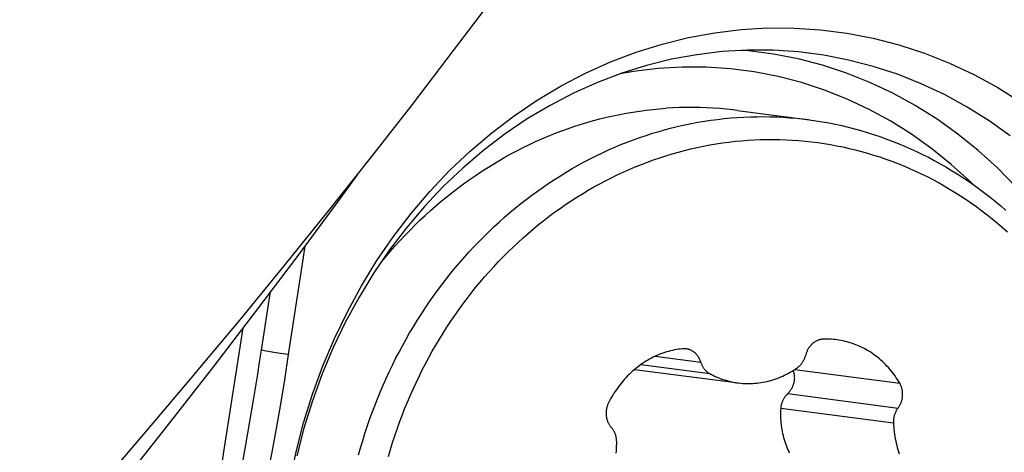
# Model space of a CAD drawing. Units: millimetres. Extents: x 0 to 594, y 0 to 420.
# Drawn here: x 197 to 202, y 161 to 163 of the extents above; entities that cross this region are included whole.
import ezdxf

# ---------------------------------------------------------------- set-up
doc = ezdxf.new("R2010")
doc.units = ezdxf.units.MM
doc.header["$LTSCALE"] = 32.67
for name, color, linetype in [('10105076_CL', 7, 'CONTINUOUS'), ('607088417-000_CL', 7, 'CONTINUOUS'), ('607088851-000_CL', 7, 'CONTINUOUS')]:
    doc.layers.add(name, color=color, linetype=linetype)

msp = doc.modelspace()

# ---------------------------------------------------------------- linework, layer by layer
at = {"layer": '10105076_CL', "color": 9, "linetype": 'CONTINUOUS'}
for p, q in [((199.9399, 161.0652), (200.1515, 161.0376)), ((199.8725, 161.026), (200.193, 160.9842)), ((200.5881, 161.0036), (201.0762, 160.94)), ((200.5553, 160.8912), (201.0684, 160.8243)), ((200.5231, 160.8238), (201.0471, 160.7555))]:
    msp.add_line(p, q, dxfattribs=at)
at = {"layer": '10105076_CL', "color": 7, "linetype": 'CONTINUOUS'}
msp.add_line((199.8439, 161.0038), (200.3275, 160.9408), dxfattribs=at)
for points in [[(198.6637, 161.4994), (198.664, 161.4998), (198.6855, 161.5259), (198.7074, 161.5516), (198.7297, 161.5769), (198.7523, 161.6018), (198.7753, 161.6262), (198.7986, 161.6503), (198.8222, 161.674), (198.8462, 161.6972), (198.8705, 161.72), (198.895, 161.7424), (198.9199, 161.7643), (198.9451, 161.7857), (198.9706, 161.8067), (198.9964, 161.8273), (199.0225, 161.8473), (199.0488, 161.8669), (199.0754, 161.886), (199.1023, 161.9047), (199.1294, 161.9228), (199.1568, 161.9405), (199.1844, 161.9576), (199.2122, 161.9743), (199.2403, 161.9904), (199.2685, 162.006), (199.297, 162.0211), (199.3257, 162.0357), (199.3545, 162.0498), (199.3836, 162.0633), (199.4128, 162.0763), (199.4422, 162.0888), (199.4718, 162.1007), (199.5015, 162.1121), (199.5313, 162.1229), (199.5613, 162.1332), (199.5914, 162.1429), (199.6217, 162.1521), (199.652, 162.1608), (199.6825, 162.1688), (199.7131, 162.1764), (199.7437, 162.1833), (199.7744, 162.1897), (199.8052, 162.1955), (199.8361, 162.2008), (199.867, 162.2055), (199.898, 162.2096), (199.929, 162.2131), (199.96, 162.2161), (199.9911, 162.2185)], [(200.3216, 162.2084), (200.301, 162.2109), (200.2702, 162.2143), (200.2393, 162.217), (200.2084, 162.2192), (200.1774, 162.2208), (200.1464, 162.2219), (200.1154, 162.2223), (200.0843, 162.2222), (200.0532, 162.2216), (200.0221, 162.2203), (199.9911, 162.2185)], [(200.3216, 162.2084), (200.6566, 162.1647), (200.6868, 162.1604), (200.7169, 162.1555), (200.747, 162.1501), (200.7769, 162.1442), (200.8068, 162.1376), (200.8365, 162.1306), (200.8661, 162.123), (200.8956, 162.1148), (200.925, 162.1062), (200.9542, 162.0969), (200.9833, 162.0872), (201.0122, 162.0769), (201.0409, 162.0661), (201.0695, 162.0547), (201.0978, 162.0428), (201.126, 162.0304), (201.154, 162.0175), (201.1818, 162.0041), (201.2094, 161.9902), (201.2368, 161.9757), (201.2639, 161.9607), (201.2908, 161.9453), (201.3175, 161.9293), (201.3439, 161.9129), (201.3701, 161.896), (201.396, 161.8786), (201.4217, 161.8607), (201.4471, 161.8423), (201.4722, 161.8235), (201.497, 161.8042), (201.5215, 161.7844), (201.5458, 161.7642), (201.5697, 161.7435)], [(198.5607, 160.6059), (198.57, 160.6392), (198.5798, 160.6723), (198.5901, 160.7052), (198.6009, 160.7379), (198.6121, 160.7705), (198.6238, 160.8029), (198.6359, 160.835), (198.6484, 160.867), (198.6615, 160.8987), (198.6749, 160.9303), (198.6888, 160.9616), (198.7032, 160.9926), (198.7179, 161.0234), (198.7331, 161.054), (198.7488, 161.0842), (198.7648, 161.1142), (198.7813, 161.144), (198.7982, 161.1734), (198.8155, 161.2026), (198.8332, 161.2314), (198.8513, 161.2599), (198.8698, 161.2881), (198.8886, 161.316), (198.9079, 161.3436), (198.9275, 161.3708), (198.9476, 161.3976), (198.968, 161.4241), (198.9887, 161.4503), (199.0098, 161.4761), (199.0313, 161.5015), (199.0531, 161.5265), (199.0753, 161.5511), (199.0978, 161.5754), (199.1206, 161.5992), (199.1438, 161.6227), (199.1673, 161.6457), (199.191, 161.6683), (199.2151, 161.6905), (199.2395, 161.7122), (199.2642, 161.7336), (199.2892, 161.7544), (199.3145, 161.7749), (199.34, 161.7948), (199.3658, 161.8144), (199.3919, 161.8334), (199.4182, 161.852), (199.4448, 161.8701), (199.4716, 161.8878), (199.4986, 161.9049), (199.5259, 161.9216), (199.5534, 161.9378), (199.5811, 161.9535), (199.609, 161.9687), (199.6371, 161.9833), (199.6654, 161.9975), (199.6939, 162.0112), (199.7225, 162.0244), (199.7514, 162.037), (199.7803, 162.0491), (199.8095, 162.0607), (199.8388, 162.0718), (199.8682, 162.0823), (199.8978, 162.0924), (199.9275, 162.1018), (199.9573, 162.1108), (199.9872, 162.1192), (200.0172, 162.127), (200.0473, 162.1344), (200.0775, 162.1411), (200.1077, 162.1474), (200.138, 162.153), (200.1684, 162.1582), (200.1989, 162.1627), (200.2294, 162.1668), (200.2599, 162.1702), (200.2905, 162.1731), (200.321, 162.1755)], [(200.321, 162.1755), (200.3516, 162.1773), (200.3822, 162.1785), (200.4128, 162.1792), (200.4434, 162.1794), (200.474, 162.1789), (200.5045, 162.178), (200.535, 162.1764), (200.5655, 162.1743), (200.5959, 162.1717), (200.6263, 162.1685), (200.6515, 162.1654)], [(198.6992, 160.5994), (198.7087, 160.6315), (198.7185, 160.6634), (198.7289, 160.6952), (198.7397, 160.7267), (198.7509, 160.7581), (198.7626, 160.7893), (198.7748, 160.8202), (198.7874, 160.851), (198.8004, 160.8815), (198.8138, 160.9118), (198.8277, 160.9419), (198.842, 160.9717), (198.8568, 161.0013), (198.8719, 161.0306), (198.8875, 161.0596), (198.9035, 161.0884), (198.9199, 161.1169), (198.9366, 161.1451), (198.9538, 161.173), (198.9714, 161.2006), (198.9894, 161.2278), (199.0077, 161.2548), (199.0264, 161.2814), (199.0455, 161.3077), (199.065, 161.3336), (199.0848, 161.3592), (199.105, 161.3845), (199.1255, 161.4093), (199.1464, 161.4338), (199.1677, 161.458), (199.1892, 161.4817), (199.2111, 161.5051), (199.2333, 161.528), (199.2559, 161.5506), (199.2787, 161.5727), (199.3019, 161.5945), (199.3253, 161.6158), (199.3491, 161.6367), (199.3731, 161.6571), (199.3974, 161.6772), (199.422, 161.6967), (199.4468, 161.7159), (199.4719, 161.7346), (199.4973, 161.7528), (199.5229, 161.7705), (199.5488, 161.7878), (199.5749, 161.8047), (199.6012, 161.821), (199.6277, 161.8369), (199.6545, 161.8523), (199.6814, 161.8672), (199.7086, 161.8816), (199.7359, 161.8955), (199.7634, 161.9089), (199.7911, 161.9218), (199.819, 161.9342), (199.847, 161.9461), (199.8752, 161.9574), (199.9035, 161.9683), (199.932, 161.9786), (199.9606, 161.9884), (199.9893, 161.9977), (200.0181, 162.0065), (200.0471, 162.0147), (200.0761, 162.0224), (200.1053, 162.0296), (200.1345, 162.0362), (200.1638, 162.0423), (200.1932, 162.0479), (200.2226, 162.0529), (200.2521, 162.0573), (200.2816, 162.0613), (200.3111, 162.0646), (200.3407, 162.0675), (200.3704, 162.0698)], [(200.3704, 162.0698), (200.4, 162.0715), (200.4296, 162.0727), (200.4592, 162.0733), (200.4889, 162.0734), (200.5185, 162.073), (200.548, 162.072), (200.5776, 162.0705), (200.6071, 162.0684), (200.6365, 162.0657), (200.6659, 162.0625), (200.6952, 162.0588), (200.7245, 162.0545), (200.7537, 162.0497), (200.7827, 162.0444), (200.8117, 162.0385), (200.8406, 162.032), (200.8694, 162.0251), (200.898, 162.0176), (200.9265, 162.0095), (200.9549, 162.0009), (200.9832, 161.9919), (201.0113, 161.9822), (201.0392, 161.9721), (201.067, 161.9614), (201.0945, 161.9502), (201.122, 161.9385), (201.1492, 161.9263), (201.1762, 161.9136), (201.203, 161.9004), (201.2297, 161.8866), (201.2561, 161.8724), (201.2822, 161.8577), (201.3082, 161.8425), (201.3339, 161.8268), (201.3594, 161.8106), (201.3846, 161.794), (201.4095, 161.7768), (201.4342, 161.7592), (201.4586, 161.7412), (201.4828, 161.7227), (201.5066, 161.7037), (201.5302, 161.6843), (201.5535, 161.6644), (201.5764, 161.6441)], [(200.7205, 161.1443), (200.7176, 161.1441), (200.7148, 161.1438), (200.712, 161.1435), (200.7092, 161.143), (200.7064, 161.1424), (200.7036, 161.1417), (200.7009, 161.1409), (200.6982, 161.14), (200.6955, 161.139), (200.6928, 161.1379), (200.6901, 161.1367), (200.6875, 161.1354), (200.6849, 161.134), (200.6824, 161.1325), (200.6799, 161.1309), (200.6775, 161.1292), (200.6751, 161.1274), (200.6727, 161.1256), (200.6704, 161.1236), (200.6682, 161.1216), (200.666, 161.1195), (200.6639, 161.1173), (200.6618, 161.1151), (200.6598, 161.1127), (200.6579, 161.1103), (200.6561, 161.1078), (200.6543, 161.1053), (200.6526, 161.1027), (200.651, 161.1), (200.6494, 161.0973), (200.6479, 161.0945), (200.6465, 161.0917), (200.6452, 161.0888), (200.644, 161.0859), (200.6429, 161.083), (200.6418, 161.08), (200.6409, 161.0769), (200.64, 161.0739), (200.6385, 161.0678)], [(200.7837, 161.1415), (200.7766, 161.1423), (200.7672, 161.1433), (200.7579, 161.1439), (200.7486, 161.1444), (200.7392, 161.1446), (200.7298, 161.1445), (200.7205, 161.1443)], [(201.0762, 160.94), (201.071, 160.9487), (201.0657, 160.9571), (201.0601, 160.9655), (201.0545, 160.9737), (201.0486, 160.9817), (201.0426, 160.9896), (201.0364, 160.9973), (201.0301, 161.0049), (201.0236, 161.0123), (201.0169, 161.0195), (201.0102, 161.0266), (201.0032, 161.0335), (200.9962, 161.0402), (200.989, 161.0467), (200.9817, 161.053), (200.9742, 161.0592), (200.9666, 161.0651), (200.9589, 161.0709), (200.9511, 161.0764), (200.9432, 161.0818), (200.9351, 161.0869), (200.927, 161.0919), (200.9187, 161.0966), (200.9104, 161.1011), (200.902, 161.1055), (200.8935, 161.1095), (200.8848, 161.1134), (200.8762, 161.1171), (200.8674, 161.1205), (200.8586, 161.1237), (200.8497, 161.1267), (200.8407, 161.1295), (200.8317, 161.132), (200.8226, 161.1343), (200.8135, 161.1364), (200.8043, 161.1382), (200.7951, 161.1398), (200.7858, 161.1412), (200.7837, 161.1415)], [(200.0669, 161.0998), (200.0575, 161.0988), (200.0482, 161.0976), (200.0389, 161.0961), (200.0296, 161.0944), (200.0203, 161.0925), (200.0111, 161.0903), (200.0019, 161.0879), (199.9927, 161.0853), (199.9836, 161.0824), (199.9746, 161.0793), (199.9656, 161.076), (199.9567, 161.0725), (199.9478, 161.0687), (199.939, 161.0648), (199.9303, 161.0606), (199.9216, 161.0562), (199.9131, 161.0516), (199.9046, 161.0467), (199.8962, 161.0417), (199.8879, 161.0365), (199.8797, 161.031), (199.8716, 161.0254), (199.8636, 161.0196), (199.8558, 161.0135), (199.848, 161.0073), (199.8404, 161.0009), (199.8328, 160.9943), (199.8255, 160.9875), (199.8182, 160.9806), (199.8111, 160.9734), (199.8041, 160.9661), (199.7972, 160.9586), (199.7905, 160.951), (199.784, 160.9432), (199.7775, 160.9352), (199.7713, 160.9271), (199.7652, 160.9189), (199.7593, 160.9105), (199.7535, 160.9019), (199.7479, 160.8932), (199.7424, 160.8844), (199.7371, 160.8755), (199.732, 160.8664), (199.7271, 160.8572), (199.7224, 160.8479)], [(200.0836, 161.0995), (200.081, 161.0998), (200.0782, 161.1001), (200.0754, 161.1002), (200.0725, 161.1002), (200.0697, 161.1), (200.0669, 161.0998)], [(200.1505, 161.0406), (200.1495, 161.0435), (200.1484, 161.0464), (200.1472, 161.0492), (200.146, 161.052), (200.1446, 161.0548), (200.1432, 161.0575), (200.1416, 161.0601), (200.14, 161.0627), (200.1384, 161.0652), (200.1366, 161.0676), (200.1348, 161.07), (200.1329, 161.0723), (200.1309, 161.0745), (200.1289, 161.0766), (200.1268, 161.0787), (200.1246, 161.0806), (200.1224, 161.0825), (200.1201, 161.0843), (200.1178, 161.0861), (200.1154, 161.0877), (200.113, 161.0892), (200.1105, 161.0906), (200.108, 161.092), (200.1054, 161.0932), (200.1028, 161.0944), (200.1002, 161.0954), (200.0975, 161.0964), (200.0948, 161.0972), (200.0921, 161.0979), (200.0893, 161.0986), (200.0866, 161.0991), (200.0836, 161.0995)], [(200.6005, 161.012), (200.6028, 161.0136), (200.6051, 161.0154), (200.6073, 161.0173), (200.6095, 161.0192), (200.6116, 161.0212), (200.6137, 161.0233), (200.6157, 161.0255), (200.6177, 161.0277), (200.6196, 161.03), (200.6214, 161.0323), (200.6232, 161.0348), (200.6248, 161.0372), (200.6265, 161.0398), (200.628, 161.0424), (200.6295, 161.045), (200.6309, 161.0477), (200.6322, 161.0505), (200.6335, 161.0533), (200.6346, 161.0561), (200.6357, 161.059), (200.6367, 161.0619), (200.6376, 161.0648), (200.6385, 161.0678)], [(200.1505, 161.0406), (200.1524, 161.0347), (200.1534, 161.0319), (200.1544, 161.0291), (200.1556, 161.0263), (200.1568, 161.0236), (200.1581, 161.0209), (200.1595, 161.0183), (200.1609, 161.0158), (200.1624, 161.0133), (200.164, 161.0108), (200.1657, 161.0084), (200.1675, 161.0061), (200.1693, 161.0039), (200.1711, 161.0017), (200.1731, 160.9996), (200.1751, 160.9976), (200.1771, 160.9956), (200.1792, 160.9937), (200.1814, 160.9919), (200.1836, 160.9902), (200.1859, 160.9886), (200.1882, 160.9871), (200.1906, 160.9856), (200.193, 160.9842)], [(200.193, 160.9842), (200.2014, 160.9798), (200.21, 160.9755), (200.2186, 160.9715), (200.2273, 160.9676), (200.2361, 160.9641), (200.245, 160.9607), (200.2539, 160.9576), (200.2629, 160.9547), (200.272, 160.952), (200.2811, 160.9495), (200.2903, 160.9473), (200.2995, 160.9453), (200.3088, 160.9436), (200.3181, 160.9421), (200.3247, 160.9412)], [(200.3275, 160.9408), (200.3369, 160.9398), (200.3463, 160.939), (200.3557, 160.9385), (200.3651, 160.9381), (200.3746, 160.9381), (200.384, 160.9382), (200.3935, 160.9386), (200.4029, 160.9393), (200.4124, 160.9402), (200.4218, 160.9413), (200.4312, 160.9426), (200.4406, 160.9442), (200.4499, 160.9461), (200.4593, 160.9481), (200.4686, 160.9504), (200.4778, 160.953), (200.487, 160.9557), (200.4962, 160.9587), (200.5053, 160.9619), (200.5143, 160.9654), (200.5233, 160.9691), (200.5322, 160.973), (200.5411, 160.9771), (200.5498, 160.9814), (200.5585, 160.986), (200.5671, 160.9908), (200.5756, 160.9957), (200.584, 161.0009), (200.5923, 161.0063), (200.6005, 161.012)], [(200.5577, 160.8937), (200.5601, 160.8962), (200.5623, 160.8988), (200.5645, 160.9015), (200.5666, 160.9042), (200.5686, 160.9069), (200.5705, 160.9098), (200.5723, 160.9126), (200.5741, 160.9156), (200.5757, 160.9185), (200.5773, 160.9215), (200.5787, 160.9246), (200.58, 160.9276), (200.5812, 160.9307), (200.5824, 160.9338), (200.5834, 160.9369), (200.5843, 160.94), (200.5851, 160.9432), (200.5858, 160.9463), (200.5864, 160.9495), (200.5869, 160.9526), (200.5873, 160.9557), (200.5876, 160.9588), (200.5878, 160.962), (200.5879, 160.9651), (200.5878, 160.9681), (200.5877, 160.9712), (200.5874, 160.9742), (200.5871, 160.9772), (200.5867, 160.9802), (200.5861, 160.9831), (200.5855, 160.986), (200.5847, 160.9888), (200.5839, 160.9916), (200.583, 160.9944), (200.5819, 160.9971), (200.5811, 160.9992)], [(201.0702, 160.8268), (201.072, 160.8294), (201.0737, 160.832), (201.0753, 160.8347), (201.0769, 160.8374), (201.0783, 160.8402), (201.0797, 160.843), (201.081, 160.8459), (201.0822, 160.8488), (201.0834, 160.8518), (201.0844, 160.8548), (201.0854, 160.8578), (201.0862, 160.8609), (201.087, 160.864), (201.0877, 160.8671), (201.0883, 160.8702), (201.0888, 160.8734), (201.0892, 160.8765), (201.0895, 160.8797), (201.0897, 160.8829), (201.0898, 160.8861), (201.0898, 160.8893), (201.0898, 160.8925), (201.0896, 160.8957), (201.0893, 160.8988), (201.089, 160.902), (201.0886, 160.9051), (201.088, 160.9082), (201.0874, 160.9113), (201.0867, 160.9144), (201.0859, 160.9174), (201.085, 160.9204), (201.084, 160.9233), (201.0829, 160.9262), (201.0817, 160.9291), (201.0805, 160.9319), (201.0791, 160.9347), (201.0777, 160.9374), (201.0762, 160.94)], [(200.5577, 160.8937), (200.553, 160.8888), (200.5507, 160.8864), (200.5486, 160.8839), (200.5464, 160.8814), (200.5444, 160.8788), (200.5425, 160.8761), (200.5406, 160.8734), (200.5389, 160.8707), (200.5372, 160.8679), (200.5356, 160.8651), (200.5341, 160.8622), (200.5326, 160.8594), (200.5313, 160.8565), (200.5301, 160.8535), (200.529, 160.8506), (200.5279, 160.8476), (200.527, 160.8447), (200.5261, 160.8417), (200.5254, 160.8387), (200.5248, 160.8357), (200.5242, 160.8327), (200.5238, 160.8297), (200.5234, 160.8267), (200.5231, 160.8238)], [(199.7224, 160.8479), (199.721, 160.8451), (199.7197, 160.8422), (199.7185, 160.8393), (199.7174, 160.8363), (199.7164, 160.8333), (199.7155, 160.8302), (199.7146, 160.8272), (199.7139, 160.8241), (199.7132, 160.8209), (199.7127, 160.8178), (199.7122, 160.8146), (199.7118, 160.8115), (199.7115, 160.8083), (199.7113, 160.8051), (199.7112, 160.8019), (199.7112, 160.7987), (199.7113, 160.7955), (199.7115, 160.7924), (199.7118, 160.7892), (199.7121, 160.786), (199.7126, 160.7829), (199.7132, 160.7798), (199.7138, 160.7767), (199.7145, 160.7737), (199.7154, 160.7707), (199.7163, 160.7677), (199.7173, 160.7647), (199.7184, 160.7618), (199.7196, 160.759), (199.7209, 160.7562), (199.7222, 160.7534), (199.7237, 160.7508), (199.7252, 160.7481), (199.7268, 160.7455), (199.7284, 160.743), (199.7302, 160.7406), (199.732, 160.7382), (199.7339, 160.7359), (199.7377, 160.7315)], [(200.5231, 160.8238), (200.5225, 160.8136), (200.5222, 160.8034), (200.5221, 160.7933), (200.5222, 160.7832), (200.5226, 160.7733), (200.5231, 160.7634), (200.524, 160.7537), (200.525, 160.744), (200.5263, 160.7343), (200.5278, 160.7247), (200.5295, 160.7152), (200.5314, 160.7057), (200.5336, 160.6963), (200.536, 160.6871), (200.5386, 160.6779), (200.5414, 160.6689), (200.5445, 160.6599), (200.5477, 160.6511), (200.5511, 160.6423), (200.5548, 160.6337), (200.5586, 160.6251), (200.5627, 160.6167)], [(201.0702, 160.8268), (201.0666, 160.8219), (201.0649, 160.8195), (201.0633, 160.817), (201.0617, 160.8144), (201.0602, 160.8118), (201.0587, 160.8091), (201.0574, 160.8063), (201.0561, 160.8036), (201.0549, 160.8008), (201.0538, 160.7979), (201.0528, 160.795), (201.0518, 160.7921), (201.0509, 160.7891), (201.0502, 160.7862), (201.0495, 160.7831), (201.0488, 160.7801), (201.0483, 160.7771), (201.0479, 160.774), (201.0475, 160.7709), (201.0473, 160.7679), (201.0471, 160.7648), (201.047, 160.7617), (201.047, 160.7586), (201.0471, 160.7555)], [(201.0471, 160.7555), (201.0476, 160.7449), (201.0484, 160.7343), (201.0494, 160.7237), (201.0506, 160.7132), (201.052, 160.7026), (201.0536, 160.6922), (201.0554, 160.6818), (201.0574, 160.6714), (201.0596, 160.6611), (201.0621, 160.6509), (201.0647, 160.6407), (201.0675, 160.6307), (201.0706, 160.6207), (201.0738, 160.6108)], [(199.7605, 160.668), (199.7604, 160.6711), (199.7603, 160.6742), (199.76, 160.6772), (199.7597, 160.6803), (199.7593, 160.6833), (199.7588, 160.6863), (199.7582, 160.6893), (199.7575, 160.6923), (199.7567, 160.6952), (199.7559, 160.6981), (199.755, 160.701), (199.754, 160.7038), (199.7529, 160.7066), (199.7517, 160.7093), (199.7504, 160.712), (199.7491, 160.7147), (199.7477, 160.7173), (199.7462, 160.7198), (199.7447, 160.7223), (199.743, 160.7247), (199.7413, 160.727), (199.7396, 160.7293), (199.7377, 160.7315)], [(199.7582, 160.6146), (199.7591, 160.6253), (199.7598, 160.636), (199.7602, 160.6467), (199.7605, 160.6573), (199.7605, 160.668)]]:
    msp.add_lwpolyline(points, dxfattribs=at)
at = {"layer": '607088417-000_CL', "color": 7, "linetype": 'CONTINUOUS'}
for p, q in [((198.1091, 161.0935), (198.1517, 161.3655)), ((198.1004, 161.0372), (198.1091, 161.0935))]:
    msp.add_line(p, q, dxfattribs=at)
at = {"layer": '607088417-000_CL', "color": 9, "linetype": 'CONTINUOUS'}
for p, q in [((198.1979, 161.0782), (198.1666, 161.0832)), ((198.2339, 161.0725), (198.1979, 161.0782))]:
    msp.add_line(p, q, dxfattribs=at)
at = {"layer": '607088417-000_CL', "color": 7, "linetype": 'CONTINUOUS'}
for points in [[(198.2417, 160.4826), (198.2702, 160.6204), (198.3051, 160.756), (198.3466, 160.8893), (198.3946, 161.0204), (198.4485, 161.1481), (198.5085, 161.2724), (198.5745, 161.3933), (198.6459, 161.5098), (198.7228, 161.6218), (198.805, 161.7293), (198.8919, 161.8315), (198.9835, 161.9283), (199.0798, 162.0196), (199.1799, 162.1048), (199.2838, 162.1838), (199.3916, 162.2567), (199.5023, 162.3227), (199.6159, 162.3818), (199.7325, 162.4341), (199.8509, 162.4791), (199.9714, 162.5167), (200.0937, 162.547), (200.2164, 162.5696), (200.3391, 162.5845), (200.4621, 162.5918), (200.585, 162.5914), (200.7081, 162.5833), (200.831, 162.5677), (200.9526, 162.5444), (201.0727, 162.5133), (201.1915, 162.4747), (201.3077, 162.4288), (201.4209, 162.3756), (201.5315, 162.3152), (201.6395, 162.2475)], [(200.4565, 162.4891), (200.3695, 162.4888), (200.2512, 162.4819), (200.1331, 162.4676), (200.0157, 162.446), (199.8994, 162.4172), (199.7844, 162.3813), (199.6711, 162.3383), (199.5599, 162.2884), (199.4511, 162.2317), (199.3451, 162.1685), (199.2421, 162.0989), (199.1424, 162.023), (199.0465, 161.9412), (198.9545, 161.8538), (198.8667, 161.7608), (198.7835, 161.6627), (198.705, 161.5598), (198.6315, 161.4523), (198.5633, 161.3406), (198.5004, 161.225), (198.4432, 161.1059), (198.3918, 160.9836), (198.3464, 160.8585), (198.307, 160.731), (198.2738, 160.6015)], [(201.4917, 162.1601), (201.3896, 162.2242), (201.2845, 162.2817), (201.1765, 162.3324), (201.066, 162.3763), (200.9533, 162.4131), (200.8388, 162.4428), (200.7228, 162.4653), (200.6057, 162.4805), (200.4878, 162.4883), (200.4565, 162.4891)], [(201.5902, 162.0897), (201.4917, 162.1601)]]:
    msp.add_lwpolyline(points, dxfattribs=at)
at = {"layer": '607088417-000_CL', "color": 9, "linetype": 'CONTINUOUS'}
for points in [[(200.4888, 162.4698), (200.3729, 162.4849), (200.34, 162.487)], [(201.2495, 162.1679), (201.1486, 162.2313), (201.0445, 162.2882), (200.9377, 162.3384), (200.8283, 162.3818), (200.7168, 162.4182), (200.6035, 162.4476), (200.4888, 162.4698)], [(201.1316, 162.0974), (201.0345, 162.1583), (200.9345, 162.213), (200.8318, 162.2613), (200.7267, 162.303), (200.6195, 162.338), (200.5106, 162.3663), (200.4003, 162.3877), (200.2889, 162.4021), (200.1767, 162.4095), (200.0642, 162.41), (199.9516, 162.4034), (199.8394, 162.3898), (199.7765, 162.3783)], [(202.1796, 160.7641), (202.1551, 160.8644), (202.118, 160.9884), (202.0748, 161.1098), (202.0257, 161.2281), (201.9708, 161.3429), (201.9103, 161.4539), (201.8444, 161.5608), (201.7732, 161.6633), (201.6971, 161.7609), (201.6161, 161.8535), (201.5306, 161.9408), (201.4408, 162.0224), (201.347, 162.0982), (201.2495, 162.1679)], [(201.4157, 161.8648), (201.4018, 161.8791), (201.3155, 161.9575), (201.2253, 162.0304), (201.1316, 162.0974)], [(198.3103, 161.577), (198.2886, 161.4347), (198.2339, 161.0725)], [(197.8593, 160.1237), (197.9347, 160.62), (198.0113, 161.1162), (198.024, 161.1973)], [(198.2339, 161.0725), (198.2159, 160.9559), (198.1971, 160.8415), (198.1774, 160.7291), (198.1569, 160.6189), (198.1356, 160.5108), (198.1132, 160.4049), (198.0897, 160.3012), (198.0651, 160.1997), (198.0395, 160.1004)], [(198.1666, 161.0832), (198.1413, 161.0874), (198.1312, 161.0891), (198.1229, 161.0906), (198.1166, 161.0918), (198.1121, 161.0927), (198.1096, 161.0933), (198.1091, 161.0935)], [(197.9341, 160.1382), (197.956, 160.238), (197.9772, 160.3394), (197.9977, 160.4424), (198.0175, 160.5471), (198.0368, 160.6534), (198.0555, 160.7612), (198.0738, 160.8705), (198.0917, 160.9813), (198.1004, 161.0372)]]:
    msp.add_lwpolyline(points, dxfattribs=at)
at = {"layer": '607088851-000_CL', "color": 7, "linetype": 'CONTINUOUS'}
for points in [[(197.8312, 161.0201), (198.0096, 161.2347), (198.2148, 161.4852), (198.4168, 161.7357), (198.6155, 161.9861), (198.8108, 162.2364), (199.0027, 162.4867), (199.1911, 162.7369)], [(198.5543, 161.9089), (198.464, 161.7846), (198.2748, 161.5289), (198.0822, 161.2733), (197.8863, 161.0176), (197.687, 160.7619), (197.4846, 160.5063), (197.279, 160.2507), (197.0703, 159.9951), (196.8585, 159.7395), (196.6437, 159.4838), (196.4258, 159.2282), (196.205, 158.9724), (195.9812, 158.7166), (195.7545, 158.4607), (195.525, 158.2047), (195.2928, 157.9487), (195.0579, 157.6926), (194.8204, 157.4366)], [(194.3308, 157.2295), (194.5803, 157.4798), (194.8275, 157.73), (195.0723, 157.9803), (195.3146, 158.2305), (195.5543, 158.4808), (195.7915, 158.7311), (196.0261, 158.9813), (196.2579, 159.2316), (196.4869, 159.4818), (196.7132, 159.7321), (196.9367, 159.9824), (197.1572, 160.2328), (197.3749, 160.4832), (197.5895, 160.7337), (197.8011, 160.9842), (197.8312, 161.0201)]]:
    msp.add_lwpolyline(points, dxfattribs=at)

doc.saveas('drawing.dxf')
